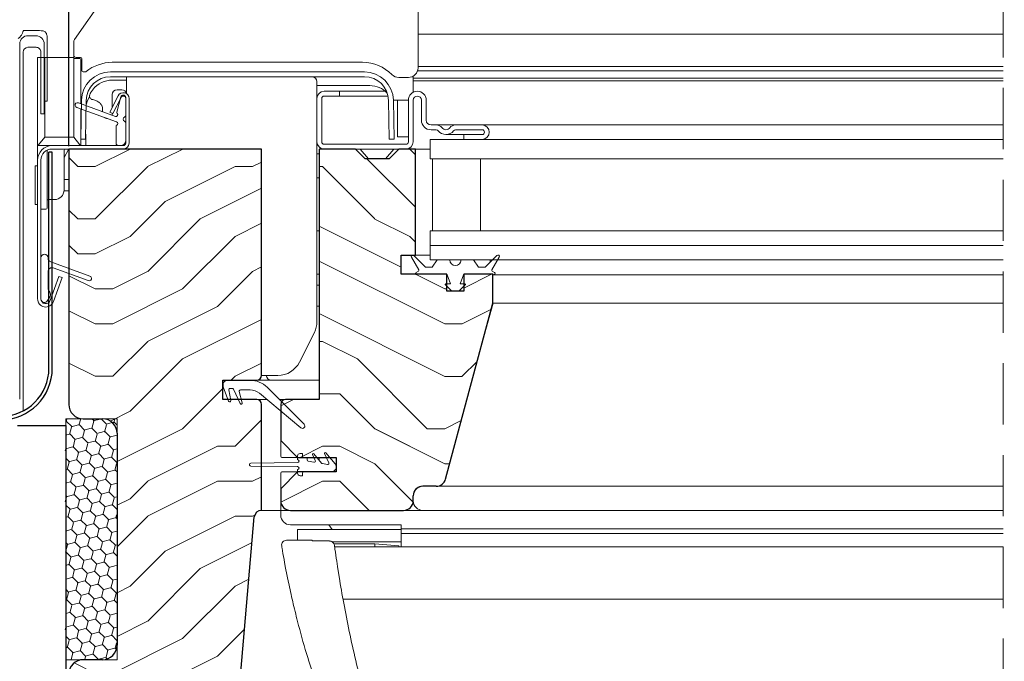
# Model space of a CAD drawing. Units: millimetres. Extents: x -23274210 to 44913, y -22484615 to 188.
# Drawn here: x -23269174 to -23268970, y -22483593 to -22483459 of the extents above; entities that cross this region are included whole.
import ezdxf

# ---------------------------------------------------------------- set-up
doc = ezdxf.new("R2010")
doc.units = ezdxf.units.MM
doc.linetypes.add('DASHED', pattern=[19.05, 12.7, -6.35])
doc.layers.get('0').update_dxf_attribs({"lineweight": 20})
for name, color, linetype, lineweight in [('KEYLITE DIMENSIONS', 7, 'Continuous', 18), ('KEYLITE IN VIEW', 253, 'Continuous', 5), ('KEYLITE ROOF WINDOW BREAK LINES', 7, 'DASHED', 18), ('KEYLITE ROOF WINDOW FUTURETHERM FOAM', 61, 'Continuous', 9), ('KEYLITE ROOF WINDOW HATCH', 7, 'Continuous', 13), ('KEYLITE SECTION EDGE', 7, 'Continuous', 30), ('KEYLITE SUPPORT TRIM', 3, 'Continuous', 25)]:
    doc.layers.add(name, color=color, linetype=linetype, lineweight=lineweight)
doc.layers.add('KEYLITE INDICATIVE VIEW FLASHING 1', color=252, linetype='Continuous')
doc.styles.get("Standard").update_dxf_attribs({"font": 'arial.ttf'})
doc.dimstyles.new('dachówki', dxfattribs={"dimtxt": 10, "dimasz": 8, "dimexe": 1.25, "dimexo": 0.625, "dimtad": 1, "dimtxsty": 'Standard', "dimcen": 2.5, "dimadec": 0, "dimazin": 0, "dimtfac": 1, "dimtmove": 0, "dimatfit": 3, "dimfxl": 0, "dimlwd": 15, "dimarcsym": 0})

# ---------------------------------------------------------------- blocks, each defined once
blk = doc.blocks.new('*D46')
at = {"layer": 'Defpoints', "color": 0, "ltscale": 10}
for p in [(-23269164.18, -22483400.68), (-23269265.25, -22483486.27), (-23269164.18, -22483486.22)]:
    blk.add_point(p, dxfattribs=at)
at = {"layer": 'KEYLITE DIMENSIONS', "color": 0, "lineweight": 15, "ltscale": 10}
for p, q in [((-23269305.25, -22483400.68), (-23269345.25, -22483400.68)), ((-23269265.25, -22483400.68), (-23269225.25, -22483400.68)), ((-23269225.25, -22483400.68), (-23269204.18, -22483400.68)), ((-23269164.18, -22483400.68), (-23269204.18, -22483400.68)), ((-23269124.18, -22483400.68), (-23269084.18, -22483400.68))]:
    blk.add_line(p, q, dxfattribs=at)
at = {"layer": 'KEYLITE DIMENSIONS', "color": 0, "lineweight": -2, "ltscale": 10}
for p, q in [((-23269265.25, -22483485.65), (-23269265.25, -22483399.43)), ((-23269164.18, -22483485.6), (-23269164.18, -22483399.43))]:
    blk.add_line(p, q, dxfattribs=at)
at = {"layer": 'KEYLITE DIMENSIONS', "color": 0, "ltscale": 10}
for points in [[(-23269305.25, -22483394.01), (-23269305.25, -22483407.34), (-23269265.25, -22483400.68)], [(-23269124.18, -22483394.01), (-23269124.18, -22483407.34), (-23269164.18, -22483400.68)]]:
    blk.add_solid(points, dxfattribs=at)
at = {"layer": 'KEYLITE DIMENSIONS', "color": 0, "ltscale": 10, "insert": (-23269214.72, -22483380.47), "char_height": 20, "attachment_point": 5}
blk.add_mtext('100mm', dxfattribs=at)

msp = doc.modelspace()

# ---------------------------------------------------------------- hatches: boundary and pattern name
at = {"layer": 'KEYLITE ROOF WINDOW FUTURETHERM FOAM', "ltscale": 10}
h = msp.add_hatch(dxfattribs=at)
h.set_pattern_fill('HONEY', color=256, scale=0.5, angle=135)
edge = h.paths.add_edge_path()
edge.add_line((-23269715.504, -22483592.223), (-23269745.064, -22483592.224))
edge.add_line((-23269715.504, -22483542.223), (-23269715.504, -22483592.223))
edge.add_line((-23269745.064, -22483592.224), (-23269745.064, -22483550.723))
edge.add_line((-23269745.066, -22483550.723), (-23269725.504, -22483550.723))
edge.add_line((-23269725.504, -22483550.723), (-23269725.504, -22483542.223))
edge.add_line((-23269725.504, -22483542.223), (-23269715.504, -22483542.223))
edge.add_line((-23268713.928, -22483592.223), (-23268684.368, -22483592.224))
edge.add_line((-23268684.368, -22483592.224), (-23268684.367, -22483550.723))
edge.add_line((-23268684.366, -22483550.723), (-23268703.928, -22483550.723))
edge.add_line((-23268713.928, -22483542.223), (-23268713.928, -22483592.223))
edge.add_line((-23268703.928, -22483542.223), (-23268713.928, -22483542.223))
edge.add_line((-23268703.928, -22483550.723), (-23268703.928, -22483542.223))
h = msp.add_hatch(dxfattribs=at)
h.set_pattern_fill('HONEY', color=256, scale=0.5, angle=135, style=0)
h.paths.add_polyline_path([(-23269164.841, -22483592.223), (-23269164.841, -22483542.223), (-23269154.179, -22483542.223), (-23269154.179, -22483592.223)])
at = {"layer": 'KEYLITE ROOF WINDOW HATCH'}
h = msp.add_hatch(dxfattribs=at)
h.set_pattern_fill('WOOD ENDGRAIN', color=256, scale=1.428571, angle=180, style=0, pattern_type=2)
h.set_pattern_definition([(180, (-23268287.896, -22484052.34), (-72.5714, 72.5714), [3.6286, -68.943]), (180, (-23268237.096, -22484045.084), (-72.5714, 72.5714), [7.257, -65.3143]), (180, (-23268284.27, -22484041.456), (-72.5714, 72.5714), [3.6286, -68.943]), (180, (-23268240.725, -22484034.2), (-72.5714, 72.5714), [3.6286, -68.943]), (180, (-23268284.27, -22484030.57), (-72.5714, 72.5714), [3.6286, -68.943]), (180, (-23268244.35, -22484026.94), (-72.5714, 72.5714), [3.6286, -68.943]), (180, (-23268284.27, -22484023.31), (-72.5714, 72.5714), [3.6286, -68.943]), (180, (-23268244.35, -22484016.056), (-72.5714, 72.5714), [3.6286, -39.9143, 3.6286, -25.4]), (180, (-23268244.35, -22484008.8), (-72.5714, 72.5714), [7.2571, -36.2857, 3.6286, -25.4]), (180, (-23268240.725, -22483997.91), (-72.5714, 72.5714), [3.6286, -10.8857, 3.6286, -29.0286, 3.6286, -21.7714]), (180, (-23268237.096, -22483990.656), (-72.5714, 72.5714), [3.6286, -14.5143, 7.2571, -47.1714]), (180, (-23268284.27, -22483987.03), (-72.5714, 72.5714), [3.6286, -68.943]), (180, (-23268237.096, -22483983.4), (-72.5714, 72.5714), [3.6286, -18.1429, 3.6286, -47.1714]), (135, (-23268229.84, -22484052.34), (3e-06, 72.5714), [10.263, -92.3684]), (135, (-23268291.525, -22484052.34), (3e-06, 72.5714), [20.5263, -82.105]), (135, (-23268291.525, -22484016.056), (3e-06, 72.5714), [5.1315, -97.5]), (135, (-23268229.84, -22484008.8), (3e-06, 72.5714), [15.3947, -87.2368]), (135, (-23268291.525, -22484008.8), (3e-06, 72.5714), [25.658, -76.9736]), (135, (-23268291.525, -22483997.913), (3e-06, 72.5714), [15.3947, -87.237]), (225, (-23268277.01, -22483990.656), (-72.5714, -1e-05), [5.1315, -97.5]), (225, (-23268251.61, -22484048.713), (-72.5714, -1e-05), [10.263, -92.3684]), (225, (-23268255.24, -22484019.684), (-72.5714, -1e-05), [10.263, -92.3684]), (225, (-23268277.01, -22484034.2), (-72.5714, -1e-05), [10.263, -92.3684]), (225, (-23268273.38, -22484005.17), (-72.5714, -1e-05), [10.263, -92.3684]), (225, (-23268277.01, -22483997.913), (-72.5714, -1e-05), [15.3947, -87.237]), (225, (-23268258.867, -22484041.456), (-72.5714, -1e-05), [15.3947, -87.2368]), (225, (-23268269.753, -22484037.827), (-72.5714, -1e-05), [15.3947, -87.2368]), (225, (-23268258.867, -22484012.427), (-72.5714, -1e-05), [15.3947, -87.237]), (225, (-23268266.125, -22484008.8), (-72.5714, -1e-05), [15.3947, -87.237]), (153.435, (-23268233.467, -22484037.827), (-72.5714, -1e-05), [8.1137, -154.161]), (153.435, (-23268287.896, -22484041.456), (-72.5714, -1e-05), [32.455, -129.8197]), (153.435, (-23268287.896, -22484030.57), (-72.5714, -1e-05), [32.455, -129.8197]), (153.435, (-23268287.896, -22484023.313), (-72.5714, -1e-05), [32.455, -48.6229, 16.2277, -64.9691]), (153.435, (-23268295.153, -22484012.427), (-72.5714, -1e-05), [8.1137, -154.161]), (153.435, (-23268229.84, -22483987.027), (-72.5714, -1e-05), [8.1137, -154.161]), (153.435, (-23268287.896, -22483987.027), (-72.5714, -1e-05), [16.2275, -146.047]), (206.565, (-23268269.753, -22484052.34), (-72.5714, 3e-05), [16.2275, -146.047]), (206.565, (-23268244.353, -22484034.2), (-72.5714, 3e-05), [16.2275, -146.047]), (206.565, (-23268244.353, -22484045.084), (-72.5714, 3e-05), [8.1137, -154.1607]), (206.565, (-23268247.982, -22484026.94), (-72.5714, 3e-05), [24.341, -137.9335]), (206.565, (-23268262.496, -22484026.94), (-72.5714, 3e-05), [16.2275, -146.047]), (206.565, (-23268269.753, -22484023.313), (-72.5714, 3e-05), [16.2275, -146.047]), (206.565, (-23268247.982, -22484016.056), (-72.5714, 3e-05), [8.1137, -154.1607]), (206.565, (-23268251.61, -22484008.8), (-72.5714, 3e-05), [8.1137, -154.1607]), (206.565, (-23268280.64, -22483994.284), (-72.5714, 3e-05), [8.1137, -154.1607]), (206.565, (-23268277.01, -22484019.684), (-72.5714, 3e-05), [8.1137, -154.1607]), (206.565, (-23268244.353, -22483997.913), (-72.5714, 3e-05), [24.341, -137.9335]), (206.565, (-23268240.725, -22483990.656), (-72.5714, 3e-05), [16.2275, -146.047]), (206.565, (-23268280.64, -22484012.427), (-72.5714, 3e-05), [8.1135, -73.0214, 8.1135, -73.0263]), (206.565, (-23268258.867, -22483997.913), (-72.5714, 3e-05), [16.2275, -146.047]), (206.565, (-23268262.496, -22483990.656), (-72.5714, 3e-05), [16.2275, -146.047]), (206.565, (-23268240.725, -22483983.4), (-72.5714, 3e-05), [16.2275, -146.047]), (206.565, (-23268262.496, -22483983.4), (-72.5714, 3e-05), [16.2275, -146.047])])
edge = h.paths.add_edge_path(flags=0)
edge.add_arc((-23269125.181, -22483533.221), 1, 270, 360, ccw=False)
edge.add_line((-23269125.181, -22483534.221), (-23269132.181, -22483534.221))
edge.add_line((-23269132.181, -22483534.221), (-23269132.181, -22483538.221))
edge.add_line((-23269132.181, -22483538.221), (-23269125.181, -22483538.221))
edge.add_arc((-23269125.181, -22483539.221), 1, 0, 90, ccw=False)
edge.add_line((-23269124.181, -22483539.221), (-23269124.181, -22483561.221))
edge.add_arc((-23269124.181, -22483562.721), 1.5, 90, 175)
edge.add_line((-23269125.675, -22483562.59), (-23269129.34, -22483604.482))
edge.add_arc((-23269132.329, -22483604.221), 3, 270, 355, ccw=False)
edge.add_line((-23269132.329, -22483607.221), (-23269138.681, -22483607.221))
edge.add_line((-23269138.681, -22483607.221), (-23269138.681, -22483604.221))
edge.add_arc((-23269140.681, -22483604.221), 2, 0, 90)
edge.add_line((-23269140.681, -22483602.221), (-23269151.178, -22483602.221))
edge.add_line((-23269151.178, -22483602.221), (-23269151.178, -22483604.221))
edge.add_line((-23269151.178, -22483604.221), (-23269155.379, -22483610.221))
edge.add_line((-23269155.379, -22483610.221), (-23269164.181, -22483610.221))
edge.add_line((-23269164.181, -22483610.221), (-23269164.181, -22483595.221))
edge.add_arc((-23269161.181, -22483595.221), 3, 90, 180, ccw=False)
edge.add_line((-23269161.181, -22483592.221), (-23269157.181, -22483592.221))
edge.add_arc((-23269157.181, -22483589.221), 3, 270, 360)
edge.add_line((-23269154.181, -22483589.221), (-23269154.181, -22483545.221))
edge.add_arc((-23269157.181, -22483545.221), 3, 0, 90)
edge.add_line((-23269157.181, -22483542.221), (-23269161.181, -22483542.221))
edge.add_arc((-23269161.181, -22483539.221), 3, 180, 270, ccw=False)
edge.add_line((-23269164.181, -22483539.221), (-23269164.181, -22483486.221))
edge.add_line((-23269164.181, -22483486.221), (-23269124.181, -22483486.221))
edge.add_line((-23269124.181, -22483486.221), (-23269124.181, -22483533.221))
h = msp.add_hatch(dxfattribs=at)
h.set_pattern_fill('WOOD ENDGRAIN', color=256, scale=1.428571, angle=180, style=0, pattern_type=2)
h.set_pattern_definition([(180, (-23268287.9, -22484052.345), (-72.5714, 72.5714), [3.6286, -68.943]), (180, (-23268237.1, -22484045.09), (-72.5714, 72.5714), [7.257, -65.3143]), (180, (-23268284.27, -22484041.46), (-72.5714, 72.5714), [3.6286, -68.943]), (180, (-23268240.726, -22484034.2), (-72.5714, 72.5714), [3.6286, -68.943]), (180, (-23268284.27, -22484030.574), (-72.5714, 72.5714), [3.6286, -68.943]), (180, (-23268244.354, -22484026.945), (-72.5714, 72.5714), [3.6286, -68.943]), (180, (-23268284.27, -22484023.32), (-72.5714, 72.5714), [3.6286, -68.943]), (180, (-23268244.354, -22484016.06), (-72.5714, 72.5714), [3.6286, -39.9143, 3.6286, -25.4]), (180, (-23268244.354, -22484008.8), (-72.5714, 72.5714), [7.2571, -36.2857, 3.6286, -25.4]), (180, (-23268240.726, -22483997.92), (-72.5714, 72.5714), [3.6286, -10.8857, 3.6286, -29.0286, 3.6286, -21.7714]), (180, (-23268237.1, -22483990.66), (-72.5714, 72.5714), [3.6286, -14.5143, 7.2571, -47.1714]), (180, (-23268284.27, -22483987.03), (-72.5714, 72.5714), [3.6286, -68.943]), (180, (-23268237.1, -22483983.4), (-72.5714, 72.5714), [3.6286, -18.1429, 3.6286, -47.1714]), (135, (-23268229.84, -22484052.345), (3e-06, 72.5714), [10.263, -92.3684]), (135, (-23268291.526, -22484052.345), (3e-06, 72.5714), [20.5263, -82.105]), (135, (-23268291.526, -22484016.06), (3e-06, 72.5714), [5.1315, -97.5]), (135, (-23268229.84, -22484008.8), (3e-06, 72.5714), [15.3947, -87.237]), (135, (-23268291.526, -22484008.8), (3e-06, 72.5714), [25.658, -76.9736]), (135, (-23268291.526, -22483997.917), (3e-06, 72.5714), [15.3947, -87.237]), (225, (-23268277.01, -22483990.66), (-72.5714, -1e-05), [5.1315, -97.5]), (225, (-23268251.61, -22484048.717), (-72.5714, -1e-05), [10.263, -92.3684]), (225, (-23268255.24, -22484019.69), (-72.5714, -1e-05), [10.263, -92.3684]), (225, (-23268277.01, -22484034.2), (-72.5714, -1e-05), [10.263, -92.3684]), (225, (-23268273.383, -22484005.174), (-72.5714, -1e-05), [10.263, -92.3684]), (225, (-23268277.01, -22483997.917), (-72.5714, -1e-05), [15.3947, -87.237]), (225, (-23268258.87, -22484041.46), (-72.5714, -1e-05), [15.3947, -87.237]), (225, (-23268269.754, -22484037.83), (-72.5714, -1e-05), [15.3947, -87.237]), (225, (-23268258.87, -22484012.43), (-72.5714, -1e-05), [15.3947, -87.237]), (225, (-23268266.126, -22484008.8), (-72.5714, -1e-05), [15.3947, -87.237]), (153.435, (-23268233.47, -22484037.83), (-72.5714, -1e-05), [8.1137, -154.161]), (153.435, (-23268287.897, -22484041.46), (-72.5714, -1e-05), [32.455, -129.8197]), (153.435, (-23268287.897, -22484030.574), (-72.5714, -1e-05), [32.455, -129.8197]), (153.435, (-23268287.897, -22484023.317), (-72.5714, -1e-05), [32.455, -48.6229, 16.2277, -64.9691]), (153.435, (-23268295.154, -22484012.43), (-72.5714, -1e-05), [8.1137, -154.161]), (153.435, (-23268229.84, -22483987.03), (-72.5714, -1e-05), [8.1137, -154.161]), (153.435, (-23268287.897, -22483987.03), (-72.5714, -1e-05), [16.2275, -146.047]), (206.565, (-23268269.754, -22484052.345), (-72.5714, 3e-05), [16.2275, -146.047]), (206.565, (-23268244.354, -22484034.202), (-72.5714, 3e-05), [16.2275, -146.047]), (206.565, (-23268244.354, -22484045.088), (-72.5714, 3e-05), [8.1137, -154.1607]), (206.565, (-23268247.983, -22484026.945), (-72.5714, 3e-05), [24.341, -137.9335]), (206.565, (-23268262.497, -22484026.945), (-72.5714, 3e-05), [16.2275, -146.047]), (206.565, (-23268269.754, -22484023.317), (-72.5714, 3e-05), [16.2275, -146.047]), (206.565, (-23268247.983, -22484016.06), (-72.5714, 3e-05), [8.1137, -154.1607]), (206.565, (-23268251.61, -22484008.802), (-72.5714, 3e-05), [8.1137, -154.1607]), (206.565, (-23268280.64, -22483994.288), (-72.5714, 3e-05), [8.1137, -154.1607]), (206.565, (-23268277.01, -22484019.688), (-72.5714, 3e-05), [8.1137, -154.1607]), (206.565, (-23268244.354, -22483997.917), (-72.5714, 3e-05), [24.341, -137.9335]), (206.565, (-23268240.726, -22483990.66), (-72.5714, 3e-05), [16.2275, -146.047]), (206.565, (-23268280.64, -22484012.43), (-72.5714, 3e-05), [8.1135, -73.0214, 8.1135, -73.0263]), (206.565, (-23268258.87, -22483997.917), (-72.5714, 3e-05), [16.2275, -146.047]), (206.565, (-23268262.497, -22483990.66), (-72.5714, 3e-05), [16.2275, -146.047]), (206.565, (-23268240.726, -22483983.402), (-72.5714, 3e-05), [16.2275, -146.047]), (206.565, (-23268262.497, -22483983.402), (-72.5714, 3e-05), [16.2275, -146.047])])
edge = h.paths.add_edge_path()
edge.add_arc((-23269087.898, -22483554.223), 2, 270, 345, ccw=False)
edge.add_line((-23269087.898, -22483556.223), (-23269090.681, -22483556.223))
edge.add_arc((-23269090.681, -22483558.223), 2, 90, 180)
edge.add_line((-23269092.681, -22483558.223), (-23269092.681, -22483559.228))
edge.add_arc((-23269094.681, -22483559.228), 2, -90, 0, ccw=False)
edge.add_line((-23269094.681, -22483561.228), (-23269118.182, -22483561.228))
edge.add_arc((-23269118.182, -22483559.228), 2, 180, 270, ccw=False)
edge.add_line((-23269120.182, -22483559.228), (-23269120.182, -22483556.728))
edge.add_line((-23269120.182, -22483556.728), (-23269116.682, -22483553.228))
edge.add_line((-23269116.682, -22483553.228), (-23269108.682, -22483553.228))
edge.add_line((-23269108.682, -22483553.228), (-23269108.682, -22483550.228))
edge.add_line((-23269108.682, -22483550.228), (-23269116.682, -22483550.228))
edge.add_line((-23269116.682, -22483550.228), (-23269120.182, -22483546.728))
edge.add_line((-23269120.182, -22483546.728), (-23269120.182, -22483539.228))
edge.add_arc((-23269119.182, -22483539.228), 1, 90, 180, ccw=False)
edge.add_line((-23269119.182, -22483538.228), (-23269112.182, -22483538.228))
edge.add_line((-23269112.182, -22483538.228), (-23269112.182, -22483486.228))
edge.add_line((-23269112.182, -22483486.228), (-23269104.682, -22483486.228))
edge.add_line((-23269104.682, -22483486.228), (-23269102.682, -22483488.228))
edge.add_line((-23269102.682, -22483488.228), (-23269097.682, -22483488.228))
edge.add_line((-23269097.682, -22483488.228), (-23269095.682, -22483486.228))
edge.add_line((-23269095.682, -22483486.228), (-23269092.182, -22483486.228))
edge.add_line((-23269092.182, -22483486.228), (-23269092.179, -22483508.227))
edge.add_line((-23269092.179, -22483508.227), (-23269095.179, -22483508.227))
edge.add_line((-23269095.179, -22483508.227), (-23269095.179, -22483512.227))
edge.add_line((-23269095.179, -22483512.227), (-23269085.679, -22483512.227))
edge.add_line((-23269085.679, -22483512.227), (-23269085.682, -22483515.727))
edge.add_line((-23269085.682, -22483515.727), (-23269082.182, -22483515.727))
edge.add_line((-23269082.182, -22483515.727), (-23269082.182, -22483512.227))
edge.add_line((-23269082.182, -22483512.227), (-23269076.182, -22483512.227))
edge.add_line((-23269076.182, -22483512.227), (-23269076.182, -22483518.227))
edge.add_line((-23269076.182, -22483518.227), (-23269085.966, -22483554.74))

# ---------------------------------------------------------------- linework, layer by layer
for p, q in [((-23269163.18, -22483467.881), (-23269163.179, -22483467.914)), ((-23269155.557, -22483470.223), (-23269102.801, -22483470.223)), ((-23269155.557, -22483471.223), (-23269102.801, -22483471.223)), ((-23269111.179, -22483474.227), (-23269107.979, -22483474.227)), ((-23269107.979, -22483474.227), (-23269107.979, -22483475.227)), ((-23269161.697, -22483484.196), (-23269161.556, -22483476.119)), ((-23269160.697, -22483484.213), (-23269160.557, -22483476.136)), ((-23269153.948, -22483475.179), (-23269155.673, -22483478.564)), ((-23269153.324, -22483475.496), (-23269155.05, -22483478.882)), ((-23269153.381, -22483475.394), (-23269154.238, -22483478.592)), ((-23269152.879, -22483475.023), (-23269152.898, -22483475.023)), ((-23269152.379, -22483479.157), (-23269152.379, -22483475.523)), ((-23269152.379, -22483475.723), (-23269152.379, -22483485.023)), ((-23269151.679, -22483475.723), (-23269151.679, -22483485.023)), ((-23269112.679, -22483484.726), (-23269112.679, -22483475.727)), ((-23269111.679, -22483484.726), (-23269111.679, -22483475.727)), ((-23269111.179, -22483475.227), (-23269107.979, -22483475.227)), ((-23269097.801, -22483476.136), (-23269097.66, -22483484.213)), ((-23269096.802, -22483476.119), (-23269096.661, -22483484.196)), ((-23269093.679, -22483476.077), (-23269093.679, -22483484.727)), ((-23269092.679, -22483476.077), (-23269092.679, -22483484.727)), ((-23269090.979, -22483480.227), (-23269090.979, -22483476.077)), ((-23269089.979, -22483480.227), (-23269089.979, -22483476.077)), ((-23269162.55, -22483477.581), (-23269154.259, -22483480.599)), ((-23269154.499, -22483479.448), (-23269162.208, -22483476.642)), ((-23269155.673, -22483478.564), (-23269155.05, -22483478.882)), ((-23269154.379, -22483481.473), (-23269154.379, -22483485.023)), ((-23269152.379, -22483484.523), (-23269152.379, -22483480.889)), ((-23269087.879, -22483481.227), (-23269088.979, -22483481.227)), ((-23269087.879, -22483482.227), (-23269088.979, -22483482.227)), ((-23269078.379, -22483481.227), (-23269083.879, -22483481.227)), ((-23269078.379, -22483482.227), (-23269083.879, -22483482.227)), ((-23269161.697, -22483484.196), (-23269160.697, -22483484.213)), ((-23269097.66, -22483484.213), (-23269096.661, -22483484.196)), ((-23269089.179, -22483484.227), (-23269089.179, -22483488.227)), ((-23268970.179, -22483484.227), (-23269089.179, -22483484.227)), ((-23269082.179, -22483484.227), (-23269082.179, -22483483.227)), ((-23269082.179, -22483483.227), (-23269078.379, -22483483.227)), ((-23269082.179, -22483484.227), (-23269078.379, -22483484.227)), ((-23269152.879, -22483485.523), (-23269167.679, -22483485.523)), ((-23269152.879, -22483486.223), (-23269167.679, -22483486.223)), ((-23269153.879, -22483485.523), (-23269153.379, -22483485.523)), ((-23269094.179, -22483485.227), (-23269111.179, -22483485.227)), ((-23269094.179, -22483486.227), (-23269111.179, -22483486.227)), ((-23269170.679, -22483488.523), (-23269170.679, -22483517.323)), ((-23269169.979, -22483488.523), (-23269169.979, -22483517.323)), ((-23268970.179, -22483488.227), (-23269089.179, -22483488.227)), ((-23269088.679, -22483488.227), (-23269088.679, -22483503.227)), ((-23269088.679, -22483488.227), (-23269078.679, -22483488.227)), ((-23269078.679, -22483488.227), (-23269078.679, -22483503.227)), ((-23269089.179, -22483503.227), (-23269089.179, -22483506.227)), ((-23268970.179, -22483503.227), (-23269089.179, -22483503.227)), ((-23269088.679, -22483503.227), (-23269078.679, -22483503.227)), ((-23269089.179, -22483506.227), (-23269089.179, -22483509.227)), ((-23268970.179, -22483506.227), (-23269089.179, -22483506.227)), ((-23269169.979, -22483508.823), (-23269169.979, -22483517.323)), ((-23269168.479, -22483508.887), (-23269168.479, -22483508.823)), ((-23269093.036, -22483508.677), (-23269091.509, -22483511.32)), ((-23269090.152, -22483510.727), (-23269092.564, -22483508.314)), ((-23269075.294, -22483508.314), (-23269077.706, -22483510.727)), ((-23269076.349, -22483511.32), (-23269074.822, -22483508.677)), ((-23269159.808, -22483512.604), (-23269167.953, -22483509.639)), ((-23269167.405, -22483510.902), (-23269160.15, -22483513.543)), ((-23269088.729, -22483510.727), (-23269090.152, -22483510.727)), ((-23268970.179, -22483509.227), (-23269089.179, -22483509.227)), ((-23269087.679, -22483509.227), (-23269088.729, -22483510.727)), ((-23269085.105, -22483509.227), (-23269087.679, -22483509.227)), ((-23269080.179, -22483509.227), (-23269082.753, -22483509.227)), ((-23269079.129, -22483510.727), (-23269080.179, -22483509.227)), ((-23269077.706, -22483510.727), (-23269079.129, -22483510.727)), ((-23269076.679, -22483509.227), (-23269076.679, -22483509.699)), ((-23269168.479, -22483515.073), (-23269168.479, -22483511.654)), ((-23269168.039, -22483517.665), (-23269166.227, -22483512.685)), ((-23269167.381, -22483517.905), (-23269165.569, -22483512.924)), ((-23269165.569, -22483512.924), (-23269166.227, -22483512.685)), ((-23269091.583, -22483511.594), (-23269092.059, -22483511.869)), ((-23269091.809, -22483512.302), (-23269091.679, -22483512.227)), ((-23269091.679, -22483512.227), (-23269085.797, -22483512.227)), ((-23269085.609, -22483512.358), (-23269084.929, -22483514.227)), ((-23269082.929, -22483514.227), (-23269082.249, -22483512.358)), ((-23269082.061, -22483512.227), (-23269076.179, -22483512.227)), ((-23269075.799, -22483511.869), (-23269076.275, -22483511.594)), ((-23269076.179, -22483512.227), (-23269076.049, -22483512.302)), ((-23269086, -22483514.397), (-23269084.67, -22483515.727)), ((-23269084.929, -22483514.227), (-23269085.929, -22483514.227)), ((-23269083.188, -22483515.727), (-23269081.858, -22483514.397)), ((-23269081.929, -22483514.227), (-23269082.929, -22483514.227)), ((-23269168.579, -22483517.698), (-23269168.065, -22483516.807)), ((-23269084.67, -22483515.727), (-23269083.188, -22483515.727)), ((-23269076.19, -22483518.269), (-23269076.191, -22483518.269)), ((-23269076.179, -22483518.227), (-23269076.179, -22483518.226)), ((-23269077.519, -22483523.227), (-23269077.519, -22483523.227)), ((-23269131.033, -22483538.548), (-23269132.119, -22483535.565)), ((-23269131.179, -22483534.223), (-23269126.543, -22483534.223)), ((-23269123.007, -22483535.688), (-23269115.325, -22483543.37)), ((-23269130.942, -22483536.217), (-23269130.559, -22483538.39)), ((-23269130.252, -22483535.923), (-23269130.696, -22483535.923)), ((-23269128.621, -22483539.079), (-23269130.025, -22483536.068)), ((-23269128.789, -22483536.538), (-23269128.16, -22483538.888)), ((-23269126.543, -22483536.223), (-23269128.548, -22483536.223)), ((-23269115.999, -22483544.107), (-23269124.622, -22483536.919)), ((-23269085.964, -22483554.744), (-23269081.002, -22483536.227)), ((-23269081.179, -22483536.886), (-23269081.179, -22483536.887)), ((-23269081.002, -22483536.227), (-23269081.002, -22483536.227)), ((-23269083.676, -22483546.204), (-23269083.675, -22483546.204)), ((-23269116.679, -22483550.702), (-23269116.679, -22483549.927)), ((-23269115.679, -22483549.427), (-23269116.179, -22483549.427)), ((-23269115.679, -22483549.427), (-23269115.679, -22483549.977)), ((-23269113.022, -22483550.873), (-23269113.597, -22483549.64)), ((-23269113.346, -22483549.48), (-23269111.696, -22483551.447)), ((-23269110.196, -22483551.371), (-23269111.097, -22483549.44)), ((-23269110.846, -22483549.28), (-23269108.913, -22483551.584)), ((-23269084.217, -22483548.227), (-23269084.218, -22483548.227)), ((-23269126.378, -22483551.427), (-23269116.679, -22483551.302)), ((-23269116.679, -22483552.152), (-23269126.378, -22483552.027)), ((-23269114.929, -22483550.227), (-23269115.429, -22483550.227)), ((-23269114.679, -22483550.477), (-23269114.679, -22483550.77)), ((-23269114.472, -22483551.016), (-23269113.292, -22483551.225)), ((-23269113.205, -22483551.225), (-23269113.292, -22483551.225)), ((-23269112.179, -22483550.477), (-23269112.179, -22483550.871)), ((-23269111.548, -22483551.532), (-23269110.466, -22483551.723)), ((-23269084.821, -22483550.477), (-23269084.82, -22483550.477)), ((-23269116.679, -22483553.527), (-23269116.679, -22483552.752)), ((-23269116.179, -22483554.027), (-23269115.679, -22483554.027)), ((-23269115.679, -22483553.477), (-23269115.679, -22483554.027)), ((-23269115.429, -22483553.227), (-23269109.679, -22483553.227)), ((-23269085.49, -22483552.977), (-23269085.49, -22483552.977)), ((-23269086.165, -22483555.227), (-23269086.164, -22483555.227)), ((-23269090.678, -22483556.222), (-23269087.895, -22483556.222))]:
    msp.add_line(p, q)
for centre, radius, start, end in [((-23269155.557, -22483476.223), 6, 90, 179), ((-23269102.801, -22483476.223), 6, 1, 90), ((-23269155.557, -22483476.223), 5, 90, 179), ((-23269102.801, -22483476.223), 5, 1, 90), ((-23269111.179, -22483475.727), 1.5, 90, 180), ((-23269091.829, -22483476.077), 1.85, 0, 180), ((-23269152.879, -22483475.723), 1.2, 0, 153), ((-23269152.898, -22483475.523), 0.5, 90, 165), ((-23269152.879, -22483475.723), 0.5, 0, 153), ((-23269152.879, -22483475.523), 0.5, 0, 90), ((-23269111.179, -22483475.727), 0.5, 90, 180), ((-23269091.829, -22483476.077), 0.85, 0, 180), ((-23269162.379, -22483477.112), 0.5, 70, 250), ((-23269154.379, -22483479.119), 0.35, 250, 50.37568), ((-23269153.996, -22483478.657), 0.25, 165, 230.37568), ((-23269152.379, -22483480.023), 0.5, 120, 240), ((-23269152.879, -22483479.157), 0.5, 300, 0), ((-23269152.879, -22483480.889), 0.5, 0, 60), ((-23269088.979, -22483480.227), 2, 180, 270), ((-23269088.979, -22483480.227), 1, 180, 270), ((-23269154.129, -22483481.473), 0.25, 114.62432, 180), ((-23269154.379, -22483480.928), 0.35, 294.62432, 70), ((-23269087.879, -22483482.727), 1.5, 36.87124, 90), ((-23269087.879, -22483482.727), 0.5, 36.87124, 90), ((-23269085.879, -22483481.227), 2, 216.87124, 323.12876), ((-23269085.879, -22483481.227), 1, 216.87124, 323.12876), ((-23269083.879, -22483482.727), 1.5, 90, 143.12876), ((-23269083.879, -22483482.727), 0.5, 90, 143.12876), ((-23269078.379, -22483482.727), 1.5, 270, 90), ((-23269078.379, -22483482.727), 0.5, 270, 90), ((-23269153.379, -22483484.523), 1, 270, 0), ((-23269167.679, -22483488.523), 3, 90, 180), ((-23269167.679, -22483488.523), 2.3, 90, 180), ((-23269153.879, -22483485.023), 0.5, 180, 270), ((-23269152.879, -22483485.023), 1.2, 270, 0), ((-23269152.879, -22483485.023), 0.5, 270, 0), ((-23269111.179, -22483484.726), 1.5, 180, 270), ((-23269111.179, -22483484.726), 0.5, 180, 270), ((-23269094.179, -22483484.727), 1.5, 270, 0), ((-23269094.179, -22483484.727), 0.5, 270, 0), ((-23269169.229, -22483508.823), 0.75, 0, 180), ((-23269167.679, -22483508.887), 0.8, 180, 250), ((-23269092.776, -22483508.527), 0.3, 45, 210), ((-23269075.082, -22483508.527), 0.3, 330, 135), ((-23269167.679, -22483511.654), 0.8, 70, 180), ((-23269083.929, -22483509.227), 1.176, 180, 0), ((-23269159.979, -22483513.073), 0.5, 250, 70), ((-23269091.934, -22483512.085), 0.25, 120, 300), ((-23269091.683, -22483511.42), 0.2, 300, 30), ((-23269085.797, -22483512.427), 0.2, 20, 90), ((-23269082.061, -22483512.427), 0.2, 90, 160), ((-23269076.175, -22483511.42), 0.2, 150, 240), ((-23269075.924, -22483512.085), 0.25, 240, 60), ((-23269167.179, -22483515.073), 1.3, 180, 221.50361), ((-23269085.929, -22483514.327), 0.1, 90, 225), ((-23269081.929, -22483514.327), 0.1, 315, 90), ((-23269168.714, -22483516.432), 0.75, 330, 41.50361), ((-23269168.979, -22483517.323), 1.7, 180, 340), ((-23269169.229, -22483517.323), 0.75, 180, 330), ((-23269168.979, -22483517.323), 1, 180, 340), ((-23269131.179, -22483535.223), 1, 90, 200), ((-23269126.543, -22483539.223), 5, 45, 90), ((-23269130.696, -22483536.173), 0.25, 90, 190), ((-23269130.252, -22483536.173), 0.25, 25, 90), ((-23269128.548, -22483536.473), 0.25, 90, 195), ((-23269126.543, -22483539.223), 3, 50.18393, 90), ((-23269130.794, -22483538.473), 0.25, 197.31675, 19.59595), ((-23269128.394, -22483538.973), 0.25, 205, 19.99999), ((-23269112.429, -22483537.977), 0.25, 270, 0), ((-23269115.679, -22483543.723), 0.5, 230.18393, 45), ((-23269116.179, -22483549.927), 0.5, 90, 180), ((-23269115.429, -22483549.977), 0.25, 180, 270), ((-23269113.461, -22483549.577), 0.15, 40, 205), ((-23269110.961, -22483549.377), 0.15, 40, 205), ((-23269126.379, -22483551.727), 0.3, 89.82948, 270.17052), ((-23269116.679, -22483551.002), 0.3, 270, 90), ((-23269114.929, -22483550.477), 0.25, 0, 90), ((-23269114.429, -22483550.77), 0.25, 180, 260), ((-23269113.248, -22483550.978), 0.25, 260, 25), ((-23269112.429, -22483550.477), 0.25, 0, 90), ((-23269111.504, -22483551.286), 0.25, 220, 260), ((-23269110.423, -22483551.477), 0.25, 260, 25), ((-23269109.679, -22483552.227), 1, 270, 40), ((-23269116.679, -22483552.452), 0.3, 270, 90), ((-23269116.179, -22483553.527), 0.5, 180, 270), ((-23269115.429, -22483553.477), 0.25, 90, 180), ((-23269087.895, -22483554.222), 2, 270, 345)]:
    msp.add_arc(centre, radius, start, end)
at = {"layer": 'KEYLITE IN VIEW'}
for p, q in [((-23269156.235, -22483453.819), (-23269163, -22483463.48)), ((-23269091.68, -22483469.375), (-23269091.68, -22483454.393)), ((-23269173.671, -22483461.633), (-23269173.671, -22483461.651)), ((-23269173.671, -22483461.651), (-23269170.671, -22483461.651)), ((-23269172.671, -22483462.699), (-23269171.031, -22483462.699)), ((-23269171.031, -22483462.699), (-23269171.031, -22483462.731)), ((-23269171.031, -22483462.731), (-23269170.991, -22483462.731)), ((-23269168.671, -22483463.169), (-23269168.671, -22483463.37)), ((-23269168.671, -22483463.218), (-23269168.671, -22483463.419)), ((-23269168.671, -22483463.419), (-23269168.671, -22483476.258)), ((-23269163.18, -22483464.054), (-23269163.18, -22483466.725)), ((-23269091.68, -22483462.373), (-23268970.179, -22483462.373)), ((-23269174.371, -22483464.49), (-23269174.387, -22483538.149)), ((-23269174.371, -22483464.44), (-23269174.371, -22483466.058)), ((-23269173.671, -22483466.108), (-23269173.671, -22483540.591)), ((-23269170.991, -22483465.108), (-23269172.671, -22483465.108)), ((-23269169.991, -22483478.946), (-23269169.991, -22483466.108)), ((-23269169.291, -22483464.431), (-23269169.291, -22483466.058)), ((-23269169.291, -22483464.48), (-23269169.291, -22483466.108)), ((-23269169.291, -22483478.946), (-23269169.291, -22483466.108)), ((-23269170.679, -22483467.223), (-23269170.679, -22483485.523)), ((-23269170.479, -22483467.223), (-23269170.679, -22483467.223)), ((-23269170.179, -22483467.223), (-23269170.479, -22483467.223)), ((-23269169.179, -22483467.223), (-23269170.179, -22483467.223)), ((-23269169.179, -22483483.738), (-23269169.179, -22483467.223)), ((-23269165.679, -22483467.223), (-23269169.179, -22483467.223)), ((-23269165.679, -22483467.223), (-23269163.18, -22483467.223)), ((-23269163.18, -22483466.725), (-23269163.18, -22483467.881)), ((-23269163.179, -22483467.523), (-23269163.179, -22483483.738)), ((-23269162.179, -22483467.423), (-23269163.079, -22483467.423)), ((-23269162.68, -22483467.225), (-23269162.18, -22483467.225)), ((-23269162.18, -22483467.225), (-23269161.73, -22483467.225)), ((-23269161.879, -22483467.423), (-23269162.179, -22483467.423)), ((-23269161.679, -22483476.834), (-23269161.679, -22483467.623)), ((-23269161.48, -22483467.475), (-23269161.48, -22483469.975)), ((-23269155.18, -22483468.225), (-23269103.18, -22483468.225)), ((-23269161.498, -22483469.456), (-23269161.48, -22483469.431)), ((-23269161.23, -22483470.225), (-23269160.748, -22483470.225)), ((-23268970.179, -22483470.011), (-23269091.784, -22483470.011)), ((-23268970.179, -22483469.129), (-23269091.68, -22483469.129)), ((-23269152.179, -22483471.923), (-23269155.179, -22483471.923)), ((-23269152.179, -22483471.223), (-23269152.179, -22483474.749)), ((-23269112.679, -22483475.727), (-23269112.679, -22483472.223)), ((-23269095.682, -22483471.375), (-23269093.68, -22483471.375)), ((-23269092.679, -22483471.107), (-23269092.679, -22483474.433)), ((-23268970.179, -22483471.523), (-23269092.679, -22483471.523)), ((-23269092.679, -22483472.063), (-23268970.179, -22483472.063)), ((-23269101.679, -22483473.073), (-23269112.679, -22483473.073)), ((-23269098.485, -22483474.227), (-23269107.979, -22483474.227)), ((-23269168.671, -22483476.258), (-23269169.291, -22483476.258)), ((-23269155.179, -22483474.923), (-23269155.179, -22483477.594)), ((-23269097.901, -22483475.227), (-23269107.979, -22483475.227)), ((-23269096.803, -22483476.073), (-23269093.679, -22483476.073)), ((-23269095.929, -22483479.662), (-23269095.929, -22483476.073)), ((-23269161.679, -22483483.143), (-23269161.679, -22483477.898)), ((-23269161.59, -22483478.073), (-23269161.679, -22483478.073)), ((-23269157.179, -22483477.814), (-23269157.179, -22483478.472)), ((-23269169.291, -22483478.946), (-23269169.991, -22483478.946)), ((-23269156.179, -22483479.923), (-23269156.179, -22483479.9)), ((-23269155.179, -22483478.923), (-23269155.179, -22483478.816)), ((-23269095.929, -22483479.954), (-23269095.929, -22483479.662)), ((-23269095.929, -22483482.276), (-23269095.929, -22483479.954)), ((-23269095.929, -22483483.723), (-23269095.929, -22483482.276)), ((-23269083.879, -22483481.227), (-23269087.879, -22483481.227)), ((-23268970.179, -22483481.227), (-23269078.379, -22483481.227)), ((-23269169.179, -22483483.738), (-23269170.479, -22483485.323)), ((-23269163.179, -22483483.738), (-23269169.179, -22483483.738)), ((-23269163.179, -22483483.738), (-23269161.879, -22483485.323)), ((-23269161.679, -22483485.523), (-23269161.679, -22483484.196)), ((-23269160.679, -22483485.523), (-23269160.679, -22483483.152)), ((-23269095.929, -22483483.723), (-23269093.679, -22483483.723)), ((-23269170.679, -22483485.523), (-23269170.479, -22483485.323)), ((-23269170.679, -22483485.523), (-23269167.679, -22483485.523)), ((-23269170.679, -22483485.523), (-23269170.679, -22483488.523)), ((-23269168.679, -22483488.723), (-23269168.679, -22483486.452)), ((-23269165.179, -22483488.001), (-23269164.251, -22483486.351)), ((-23269165.179, -22483494.723), (-23269165.179, -22483486.473)), ((-23269161.679, -22483485.523), (-23269161.879, -22483485.323)), ((-23269152.179, -22483485.998), (-23269152.179, -22483486.223)), ((-23269112.679, -22483522.043), (-23269112.679, -22483484.726)), ((-23269101.932, -22483488.227), (-23269103.679, -22483486.227)), ((-23269098.426, -22483488.227), (-23269096.679, -22483486.227)), ((-23269089.179, -22483486.227), (-23269092.179, -22483486.227)), ((-23269112.679, -22483487.227), (-23269112.179, -22483487.227)), ((-23269170.679, -22483489.723), (-23269171.179, -22483489.723)), ((-23269171.179, -22483497.723), (-23269171.179, -22483489.723)), ((-23269168.679, -22483498.473), (-23269168.679, -22483488.723)), ((-23269164.557, -22483492.523), (-23269165.179, -22483492.523)), ((-23269112.179, -22483492.227), (-23269112.679, -22483492.227)), ((-23269168.429, -22483496.723), (-23269167.179, -22483496.723)), ((-23269164.957, -22483494.923), (-23269164.179, -22483494.923)), ((-23269171.179, -22483497.723), (-23269170.679, -22483497.723)), ((-23269168.929, -22483498.723), (-23269169.979, -22483498.723)), ((-23269112.679, -22483503.227), (-23269112.179, -22483503.227)), ((-23269089.179, -22483508.227), (-23269092.179, -22483508.227)), ((-23269112.679, -22483512.227), (-23269112.179, -22483512.227)), ((-23269076.179, -22483512.335), (-23268970.179, -22483512.335)), ((-23269112.679, -22483514.478), (-23269112.179, -22483514.478)), ((-23269112.679, -22483518.837), (-23269112.179, -22483518.837)), ((-23268970.179, -22483518.227), (-23269076.179, -22483518.227)), ((-23269116.297, -22483530.459), (-23269113.207, -22483524.279)), ((-23269124.179, -22483533.223), (-23269120.769, -22483533.223)), ((-23269122.179, -22483534.223), (-23269125.179, -22483534.223)), ((-23269122.179, -22483534.223), (-23269112.179, -22483534.223)), ((-23269123.057, -22483538.223), (-23269125.179, -22483538.223)), ((-23269118.679, -22483538.223), (-23269120.472, -22483538.223)), ((-23269120.179, -22483546.727), (-23269120.179, -22483549.977)), ((-23269119.929, -22483550.227), (-23269116.679, -22483550.227)), ((-23269120.179, -22483553.477), (-23269120.179, -22483556.727)), ((-23269116.679, -22483553.227), (-23269119.929, -22483553.227)), ((-23268970.179, -22483556.227), (-23269087.896, -22483556.227)), ((-23269120.179, -22483559.227), (-23269120.179, -22483561.227)), ((-23269120.179, -22483561.223), (-23269124.179, -22483561.223)), ((-23269120.179, -22483561.227), (-23269118.179, -22483561.227)), ((-23269120.179, -22483562.227), (-23269120.179, -22483561.227)), ((-23269094.678, -22483561.227), (-23269090.679, -22483561.227)), ((-23268970.179, -22483561.227), (-23269090.679, -22483561.227)), ((-23269118.179, -22483564.227), (-23269095.179, -22483564.227)), ((-23269109.514, -22483565.176), (-23269110.179, -22483564.227)), ((-23269095.179, -22483565.027), (-23269095.179, -22483564.227)), ((-23269095.179, -22483565.176), (-23269116.679, -22483565.176)), ((-23269116.679, -22483565.176), (-23269116.679, -22483567.427)), ((-23269095.179, -22483565.027), (-23268970.179, -22483565.027)), ((-23269095.179, -22483566.027), (-23269095.179, -22483565.027)), ((-23268970.179, -22483566.027), (-23269095.179, -22483566.027)), ((-23269095.179, -22483566.277), (-23269095.179, -22483566.027)), ((-23269095.179, -22483567.998), (-23269095.179, -22483566.277)), ((-23269119.005, -22483567.427), (-23269113.679, -22483567.427)), ((-23269113.679, -22483567.427), (-23269113.679, -22483567.584)), ((-23269110.041, -22483567.582), (-23269113.679, -22483567.568)), ((-23269109.596, -22483567.726), (-23269095.179, -22483567.726)), ((-23269100.679, -22483568.177), (-23269109.164, -22483568.177)), ((-23269095.679, -22483568.614), (-23269100.679, -22483568.177)), ((-23269100.679, -22483568.826), (-23269100.679, -22483568.177)), ((-23269095.179, -22483568.242), (-23269095.179, -22483567.998)), ((-23269095.179, -22483568.826), (-23269095.179, -22483568.242)), ((-23268970.179, -22483568.826), (-23269108.989, -22483568.826)), ((-23269095.679, -22483568.614), (-23269095.679, -22483568.826)), ((-23269119.166, -22483573.223), (-23269119.383, -22483572.07)), ((-23269108.57, -22483571.74), (-23269108.396, -22483572.883)), ((-23269118.572, -22483576.189), (-23269119.166, -22483573.223)), ((-23269108.396, -22483572.883), (-23269107.925, -22483575.82)), ((-23269107.252, -22483579.675), (-23268970.179, -22483579.675))]:
    msp.add_line(p, q, dxfattribs=at)
at = {"layer": 'KEYLITE IN VIEW', "ltscale": 10}
for p, q in [((-23269154.179, -22483473.923), (-23269153.179, -22483473.923)), ((-23269082.179, -22483483.227), (-23269085.879, -22483483.227)), ((-23269164.557, -22483492.523), (-23269164.179, -22483492.523)), ((-23269164.957, -22483494.923), (-23269165.189, -22483494.923))]:
    msp.add_line(p, q, dxfattribs=at)
at = {"layer": 'KEYLITE IN VIEW', "flags": 128}
for points in [[(-23269159.918, -22483475.422), (-23269160.298, -22483476.16), (-23269160.572, -22483477.047)], [(-23269110.041, -22483567.582), (-23269110.041, -22483567.585), (-23269110.042, -22483567.599)]]:
    msp.add_lwpolyline(points, dxfattribs=at)
at = {"layer": 'KEYLITE IN VIEW'}
for centre, radius, start, end in [((-23269170.667, -22483646.615), 184.964, 89.8783, 90.00113), ((-23269172.671, -22483464.399), 1.7, 89.9984, 179.99859), ((-23269170.991, -22483464.431), 1.7, 0.00027, 90.00275), ((-23269162.18, -22483464.054), 1, 145, 180), ((-23269172.671, -22483466.108), 1, 90.00009, 179.9982), ((-23269170.991, -22483466.108), 1, 0.00038, 90.00133), ((-23269162.68, -22483466.725), 0.5, 180, 270), ((-23269163.079, -22483467.523), 0.1, 90, 180), ((-23269161.879, -22483467.623), 0.2, 0, 90), ((-23269161.73, -22483467.475), 0.25, 0, 90), ((-23269155.18, -22483476.725), 8.5, 90, 129.51765), ((-23269103.18, -22483476.725), 8.5, 44.427, 90), ((-23269160.679, -22483470.029), 1, 145, 180), ((-23269161.23, -22483469.975), 0.25, 180, 270), ((-23269160.748, -22483469.975), 0.25, 270, 309.51765), ((-23269093.68, -22483469.375), 2, 270, 0), ((-23269155.179, -22483477.011), 5.088, 90, 141.32526), ((-23269113.679, -22483472.223), 1, 0, 90), ((-23269095.682, -22483469.375), 2, 224.427, 270), ((-23269154.179, -22483474.923), 1, 90, 180), ((-23269153.179, -22483474.923), 1, 10.78512, 90), ((-23269101.679, -22483478.073), 5, 43.72399, 90), ((-23269155.179, -22483477.011), 5.088, 150.26796, 156.14696), ((-23269156.179, -22483478.923), 1, 226.63913, 270), ((-23269156.179, -22483478.923), 1, 344.70206, 0), ((-23269164.929, -22483486.473), 0.25, 90, 180), ((-23269164.033, -22483486.473), 0.25, 125.79222, 150.64225), ((-23269167.179, -22483494.723), 2, 270, 0), ((-23269168.429, -22483496.973), 0.25, 90, 180), ((-23269168.929, -22483498.473), 0.25, 270, 0), ((-23269117.679, -22483522.043), 5, 333.43495, 0), ((-23269120.769, -22483528.223), 5, 270, 333.43495), ((-23269122.179, -22483533.223), 1, 180, 270), ((-23269119.929, -22483549.977), 0.25, 180, 270), ((-23269119.929, -22483553.477), 0.25, 90, 180), ((-23269090.679, -22483559.227), 2, 180, 270), ((-23269118.179, -22483562.227), 2, 180, 270), ((-23269119.005, -22483568.427), 1, 90, 189.35163), ((-23268942.384, -22483539.34), 180, 189.67618, 190.47638), ((-23268851.44, -22483533.212), 260, 187.97567, 188.52164)]:
    msp.add_arc(centre, radius, start, end, dxfattribs=at)
for points, knots in [([(-23269174.721, -22483463.315), (-23269174.569, -22483463.19), (-23269174.254, -22483462.932), (-23269173.986, -22483462.508), (-23269173.825, -22483462.19), (-23269173.737, -22483461.972), (-23269173.681, -22483461.793), (-23269173.674, -22483461.724), (-23269173.671, -22483461.689)], [0, 0, 0, 0, 0.2312905, 0.4766738, 0.6045897, 0.7349712, 0.8669788, 1, 1, 1, 1]), ([(-23269170.274, -22483461.652), (-23269170.052, -22483461.654), (-23269169.711, -22483461.657), (-23269169.35, -22483461.742), (-23269169.111, -22483461.87), (-23269168.918, -22483462.079), (-23269168.778, -22483462.374), (-23269168.688, -22483462.745), (-23269168.676, -22483463.027), (-23269168.671, -22483463.169)], [0, 0, 0, 0, 0.2247172, 0.3440105, 0.4678928, 0.5963328, 0.7286174, 0.863599, 1, 1, 1, 1]), ([(-23269159.151, -22483473.832), (-23269159.189, -22483473.881), (-23269159.35, -22483474.085), (-23269159.49, -22483474.314), (-23269159.597, -22483474.488)], [0, 0, 0, 0, 0.2380899, 1, 1, 1, 1]), ([(-23269159.822, -22483474.961), (-23269159.841, -22483474.997), (-23269159.9, -22483475.109), (-23269159.901, -22483475.34), (-23269159.811, -22483475.597), (-23269159.626, -22483475.796), (-23269159.426, -22483475.918), (-23269159.28, -22483475.946), (-23269159.224, -22483475.957)], [0, 0, 0, 0, 0.09154106, 0.28593892, 0.49500546, 0.68538178, 0.8798102, 1, 1, 1, 1]), ([(-23269159.228, -22483475.966), (-23269159.089, -22483476.002), (-23269158.663, -22483476.111), (-23269158.057, -22483476.41), (-23269157.528, -22483476.861), (-23269157.228, -22483477.347), (-23269157.195, -22483477.663), (-23269157.179, -22483477.814)], [0, 0, 0, 0, 0.1017322, 0.309445, 0.5335619, 0.778039, 1, 1, 1, 1]), ([(-23269113.679, -22483567.584), (-23269113.679, -22483567.576), (-23269113.679, -22483567.566), (-23269113.679, -22483567.57), (-23269113.679, -22483567.571)], [0, 0, 0, 0, 0.7782208, 1, 1, 1, 1]), ([(-23269109.018, -22483568.617), (-23269109.035, -22483568.524), (-23269109.074, -22483568.318), (-23269109.218, -22483568.031), (-23269109.443, -22483567.792), (-23269109.726, -22483567.631), (-23269109.936, -22483567.61), (-23269110.042, -22483567.599)], [0, 0, 0, 0, 0.18031753, 0.39821534, 0.60125186, 0.79982492, 1, 1, 1, 1]), ([(-23269119.823, -22483569.595), (-23269119.842, -22483569.48), (-23269119.881, -22483569.252), (-23269119.932, -22483568.948), (-23269119.97, -22483568.721), (-23269119.989, -22483568.605), (-23269119.991, -22483568.593), (-23269119.991, -22483568.589)], [0, 0, 0, 0, 0.2190694, 0.4379407, 0.6548764, 0.8685654, 1, 1, 1, 1]), ([(-23269109.018, -22483568.617), (-23269109.016, -22483568.631), (-23269109.003, -22483568.731), (-23269108.972, -22483568.95), (-23269108.941, -22483569.175), (-23269108.925, -22483569.288)], [0, 0, 0, 0, 0.0796849, 0.5400633, 1, 1, 1, 1]), ([(-23269107.842, -22483610.216), (-23269108.687, -22483608.187), (-23269110.399, -22483604.073), (-23269112.763, -22483597.533), (-23269114.905, -22483590.845), (-23269116.519, -22483585.023), (-23269117.729, -22483580.095), (-23269118.289, -22483577.498), (-23269118.572, -22483576.189)], [0, 0, 0, 0, 0.18474263, 0.37458805, 0.55942748, 0.75017381, 0.87412984, 1, 1, 1, 1]), ([(-23269107.925, -22483575.82), (-23269107.622, -22483577.584), (-23269107.006, -22483581.164), (-23269105.826, -22483587.061), (-23269104.454, -22483593.192), (-23269103.159, -22483598.365), (-23269102.039, -22483602.527), (-23269101.449, -22483604.591), (-23269101.152, -22483605.626)], [0, 0, 0, 0, 0.1955297, 0.3968669, 0.5922393, 0.793084, 0.896175, 1, 1, 1, 1])]:
    msp.add_open_spline(points, degree=3, knots=knots, dxfattribs=at)
at = {"layer": 'KEYLITE INDICATIVE VIEW FLASHING 1'}
for p, q in [((-23269167.616, -22483486.856), (-23269168.316, -22483486.856)), ((-23269168.316, -22483531.727), (-23269168.316, -22483486.856)), ((-23269167.616, -22483531.727), (-23269167.616, -22483486.856))]:
    msp.add_line(p, q, dxfattribs=at)
for major_axis in [(0, -10.7), (0, -10)]:
    msp.add_ellipse((-23269178.316, -22483531.727), major_axis=major_axis, ratio=0.9999989, start_param=0, end_param=1.5707963, dxfattribs=at)
at = {"layer": 'KEYLITE ROOF WINDOW BREAK LINES'}
msp.add_line((-23268970.179, -22483638.648), (-23268970.179, -22483398.135), dxfattribs=at)
at = {"layer": 'KEYLITE ROOF WINDOW FUTURETHERM FOAM', "ltscale": 10}
for p, q in [((-23269164.841, -22483542.223), (-23269154.179, -22483542.223)), ((-23269164.841, -22483592.223), (-23269164.841, -22483542.223)), ((-23269154.179, -22483542.223), (-23269154.179, -22483592.223)), ((-23269154.179, -22483592.223), (-23269164.841, -22483592.223))]:
    msp.add_line(p, q, dxfattribs=at)
at = {"layer": 'KEYLITE SECTION EDGE'}
for p, q in [((-23269164.179, -22483486.223), (-23269164.179, -22483539.223)), ((-23269124.179, -22483486.223), (-23269164.179, -22483486.223)), ((-23269124.179, -22483533.223), (-23269124.179, -22483486.223)), ((-23269112.179, -22483486.227), (-23269112.179, -22483538.227)), ((-23269104.679, -22483486.227), (-23269112.179, -22483486.227)), ((-23269102.679, -22483488.227), (-23269104.679, -22483486.227)), ((-23269095.679, -22483486.227), (-23269097.679, -22483488.227)), ((-23269092.179, -22483486.227), (-23269095.679, -22483486.227)), ((-23269092.179, -22483508.227), (-23269092.179, -22483486.227)), ((-23269097.679, -22483488.227), (-23269102.679, -22483488.227)), ((-23269095.179, -22483508.227), (-23269092.179, -22483508.227)), ((-23269095.179, -22483512.227), (-23269095.179, -22483508.227)), ((-23269085.679, -22483512.227), (-23269095.179, -22483512.227)), ((-23269085.679, -22483515.727), (-23269085.679, -22483512.227)), ((-23269082.179, -22483512.227), (-23269082.179, -22483515.727)), ((-23269076.179, -22483512.227), (-23269082.179, -22483512.227)), ((-23269076.179, -22483518.226), (-23269076.179, -22483512.227)), ((-23269082.179, -22483515.727), (-23269085.679, -22483515.727)), ((-23269085.963, -22483554.739), (-23269076.179, -22483518.226)), ((-23269076.179, -22483518.227), (-23269077.519, -22483523.227)), ((-23269132.179, -22483534.223), (-23269125.179, -22483534.223)), ((-23269132.179, -22483538.223), (-23269132.179, -22483534.223)), ((-23269125.179, -22483538.223), (-23269132.179, -22483538.223)), ((-23269124.179, -22483561.223), (-23269124.179, -22483539.223)), ((-23269120.179, -22483539.227), (-23269120.179, -22483546.727)), ((-23269112.179, -22483538.227), (-23269119.179, -22483538.227)), ((-23269161.179, -22483542.223), (-23269157.179, -22483542.223)), ((-23269154.179, -22483545.223), (-23269154.179, -22483589.223)), ((-23269120.179, -22483546.727), (-23269116.679, -22483550.227)), ((-23269116.679, -22483550.227), (-23269108.679, -22483550.227)), ((-23269108.679, -22483550.227), (-23269108.679, -22483553.227)), ((-23269116.679, -22483553.227), (-23269120.179, -22483556.727)), ((-23269108.679, -22483553.227), (-23269116.679, -22483553.227)), ((-23269120.179, -22483556.727), (-23269120.179, -22483559.227)), ((-23269087.896, -22483556.227), (-23269090.679, -22483556.227)), ((-23269092.678, -22483559.227), (-23269092.678, -22483558.222)), ((-23269118.179, -22483561.227), (-23269094.678, -22483561.227)), ((-23269129.338, -22483604.485), (-23269125.673, -22483562.593)), ((-23269157.179, -22483592.223), (-23269161.179, -22483592.223))]:
    msp.add_line(p, q, dxfattribs=at)
for centre, radius, start, end in [((-23269125.179, -22483533.223), 1, 270, 0), ((-23269161.179, -22483539.223), 3, 180, 270), ((-23269125.179, -22483539.223), 1, 0, 90), ((-23269119.179, -22483539.227), 1, 90, 180), ((-23269157.179, -22483545.223), 3, 0, 90), ((-23269087.896, -22483554.227), 2, 270, 345), ((-23269090.678, -22483558.222), 2, 90, 180), ((-23269090.679, -22483558.227), 2, 90, 167.97742), ((-23269118.179, -22483559.227), 2, 180, 270), ((-23269094.678, -22483559.227), 2, 270, 0), ((-23269124.179, -22483562.723), 1.5, 90, 175), ((-23269157.179, -22483589.223), 3, 270, 0), ((-23269161.179, -22483595.223), 3, 90, 180)]:
    msp.add_arc(centre, radius, start, end, dxfattribs=at)
at = {"layer": 'KEYLITE SUPPORT TRIM', "lineweight": 25}
for p, q in [((-23269174.841, -22483543.612), (-23269164.841, -22483543.612)), ((-23269164.841, -22483543.612), (-23269164.841, -22483636.223))]:
    msp.add_line(p, q, dxfattribs=at)

# ---------------------------------------------------------------- dimensions: what is measured, and where the dimension line sits
at = {"layer": 'KEYLITE DIMENSIONS', "ltscale": 10}
dim = msp.add_linear_dim(base=(-23269164.179, -22483400.677), p1=(-23269265.252, -22483486.271), p2=(-23269164.179, -22483486.223), text='100mm', dimstyle='dachówki', override={"dimtxt": 20, "dimasz": 40, "dimgap": 10}, dxfattribs=at)
dim.commit()
dim.dimension.update_dxf_attribs({"geometry": '*D46', "text_midpoint": (-23269214.716, -22483400.677), "dimtype": 160})

doc.saveas('drawing.dxf')
